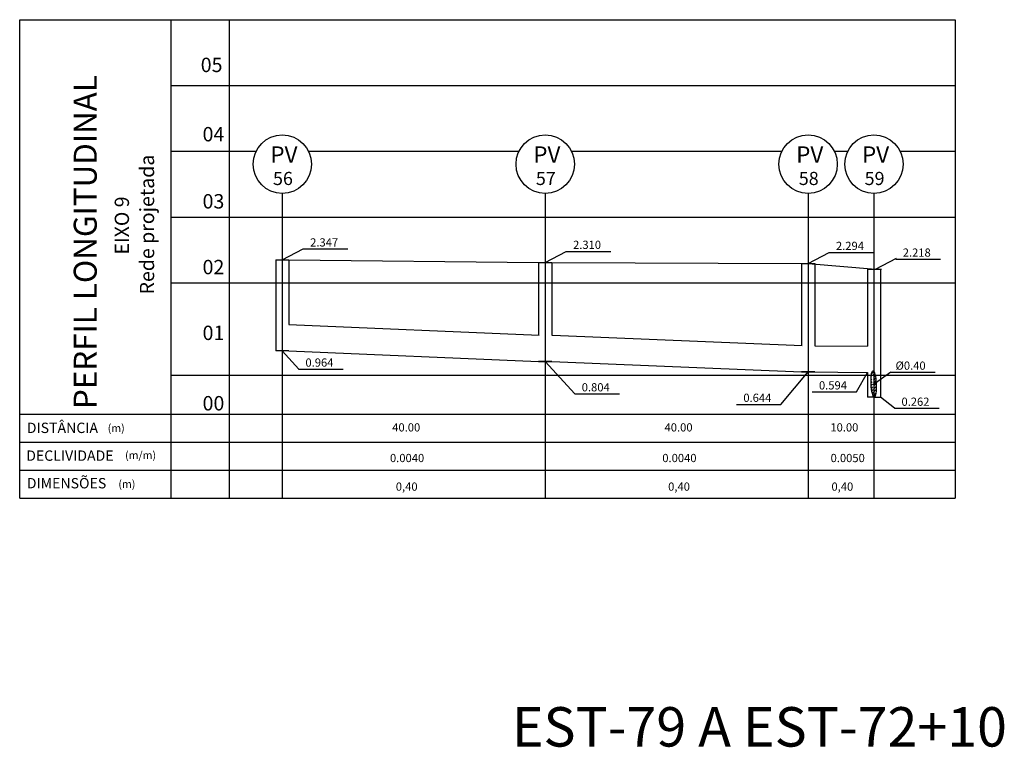
# Model space of a CAD drawing. Extents: x -1423 to 535, y -733 to 583.
# Drawn here: x 159 to 309, y -184 to -73 of the extents above; entities that cross this region are included whole.
import ezdxf
from ezdxf.enums import TextEntityAlignment as Align

# ---------------------------------------------------------------- set-up
doc = ezdxf.new("R2010")
doc.units = 0
doc.linetypes.add('LIN0', pattern=[0])
for name, color, linetype in [('BORDA_DO_PERFIL', 7, 'CONTINUOUS'), ('COTAS', 7, 'CONTINUOUS'), ('GRADE', 254, 'CONTINUOUS'), ('PV_S', 7, 'CONTINUOUS'), ('TERRENO', 36, 'CONTINUOUS'), ('TEXTO_DO_PERFIL', 7, 'CONTINUOUS'), ('TEXTO_PV_S', 7, 'CONTINUOUS'), ('TUBOS', 7, 'LIN0')]:
    doc.layers.add(name, color=color, linetype=linetype)
doc.styles.add('ARIAL', font='ARIAL.TTF')
doc.styles.add('ROMAND', font='romand')
doc.styles.add('ROMANS', font='romans')

msp = doc.modelspace()

# ---------------------------------------------------------------- hatches: boundary and pattern name
at = {"layer": 'TUBOS', "ltscale": 0.1}
h = msp.add_hatch(dxfattribs=at)
h.set_pattern_fill('ANSI31', color=256, scale=0.1, style=0)
edge = h.paths.add_edge_path()
edge.add_line((288.99221, -126.95635), (288.60728, -126.95635))
edge.add_ellipse((288.96302, -128.28001), major_axis=(0.10804, -1.99708), ratio=0.192697071, start_angle=0, end_angle=360)
edge.add_line((288.99221, -130.23862), (288.99221, -126.95635))

# ---------------------------------------------------------------- linework, layer by layer
at = {"layer": 'BORDA_DO_PERFIL'}
for p, q in [((159.03386, -72.89635, -1001.24544), (301.3852, -72.89635, -1001.24544)), ((159.03386, -145.64635, -2002.49087), (159.03386, -72.89635, -2002.49087)), ((182.03386, -72.89635, -2002.49087), (182.03386, -145.64635, -2002.49087)), ((159.03386, -132.89635, -1001.24544), (301.3852, -132.89635, -1001.24544)), ((159.03386, -137.14635, -1001.24544), (301.3852, -137.14635, -1001.24544)), ((159.03386, -141.39635, -1001.24544), (301.3852, -141.39635, -1001.24544)), ((159.03386, -145.64635, -1001.24544), (301.3852, -145.64635, -1001.24544))]:
    msp.add_line(p, q, dxfattribs=at)
at = {"layer": 'COTAS'}
for p, q in [((198.99221, -109.42635, -1001.24544), (202.17878, -107.75848, -1001.24544)), ((202.17878, -107.75848, -1001.24544), (208.95028, -107.75848, -1001.24544)), ((238.99221, -109.79635, -1001.24544), (242.17878, -108.12848, -1001.24544)), ((242.17878, -108.12848, -1001.24544), (248.95028, -108.12848, -1001.24544)), ((278.99221, -109.95635, -1001.24544), (282.17878, -108.28848, -1001.24544)), ((282.17878, -108.28848, -1001.24544), (288.95028, -108.28848, -1001.24544)), ((289.23482, -110.82353, -1001.24544), (292.42139, -109.15566, -1001.24544)), ((292.34258, -109.30682, -1001.24544), (299.11408, -109.30682, -1001.24544)), ((198.99221, -123.25635, -2002.49087), (201.52524, -126.02902, -1439.71998)), ((238.99221, -124.85635, -2002.49087), (243.49882, -129.78931, -1001.24544)), ((201.46156, -126.02902, -1001.24544), (208.23307, -126.02902, -1001.24544)), ((291.56571, -126.49449), (298.33721, -126.49449)), ((243.49882, -129.78931, -1001.24544), (250.27032, -129.78931, -1001.24544)), ((279.59228, -129.4958), (286.36378, -129.4958)), ((268.08869, -131.38931), (274.8602, -131.38931)), ((292.14789, -131.98207), (298.91939, -131.98207))]:
    msp.add_line(p, q, dxfattribs=at)
at = {"layer": 'GRADE'}
for p, q in [((190.92636, -72.89635, -2002.49087), (190.92636, -145.64635, -2002.49087)), ((182.03386, -82.89635, -1001.24544), (301.3852, -82.89635, -1001.24544)), ((182.03386, -92.89635, -1001.24544), (195.00724, -92.89635, -1001.24544)), ((202.97718, -92.89635, -1001.24544), (235.00724, -92.89635, -1001.24544)), ((242.97718, -92.89635, -1001.24544), (275.00724, -92.89635, -1001.24544)), ((282.97718, -92.89635, -1001.24544), (285.02294, -92.89635, -1001.24544)), ((292.99287, -92.89635, -1001.24544), (301.3852, -92.89635, -1001.24544)), ((182.03386, -102.89635, -1001.24544), (301.3852, -102.89635, -1001.24544)), ((182.03386, -112.89635, -1001.24544), (301.3852, -112.89635, -1001.24544)), ((182.03386, -126.95635, -1001.24544), (301.3852, -126.95635, -1001.24544))]:
    msp.add_line(p, q, dxfattribs=at)
at = {"layer": 'PV_S'}
for p, q in [((301.3852, -72.89635, -2002.49087), (301.3852, -145.64635, -2002.49087)), ((198.99221, -99.30261, -2002.49087), (198.99221, -145.64635, -2002.49087)), ((238.99221, -99.30261, -2002.49087), (238.99221, -145.64635, -2002.49087)), ((278.99221, -99.30261, -2002.49087), (278.99221, -145.64635, -2002.49087)), ((288.99221, -99.30261, -2002.49087), (288.99221, -145.64635, -2002.49087)), ((197.99221, -109.42635, -4004.98174), (197.99221, -123.25635, -4004.98174)), ((197.99221, -109.42635), (199.99221, -109.42635)), ((199.99221, -109.42635, -4004.98174), (199.99221, -119.25281, -4004.98174)), ((237.99221, -109.79635, -4004.98174), (237.99221, -120.85281, -4004.98174)), ((237.99221, -109.79635), (239.99221, -109.79635)), ((239.99221, -109.79635, -4004.98174), (239.99221, -120.85635, -4004.98174)), ((277.99221, -109.95635, -3003.7363), (277.99221, -122.45281, -3003.7363)), ((277.99221, -109.95635), (279.99221, -109.95635)), ((279.99221, -109.95635, -3003.7363), (279.99221, -122.46688, -3003.7363)), ((288.00791, -110.82353, -3003.73631), (288.00791, -122.55311, -3003.73631)), ((288.00791, -110.82353), (290.15918, -110.82353)), ((290.00791, -110.82353, -3003.73631), (290.00791, -130.27635, -3003.73631)), ((288.00791, -126.55334, -3003.73631), (288.00791, -130.27635, -3003.73631))]:
    msp.add_line(p, q, dxfattribs=at)
at = {"layer": 'PV_S', "ltscale": 0.1}
for p, q in [((279.99221, -122.46688, -1001.24544), (288.00791, -122.55311, -1001.24544)), ((274.8602, -131.38931), (278.99221, -126.45635, -1001.24544)), ((278.99221, -126.45635, -1001.24544), (288.00791, -126.55334, -1001.24544)), ((286.36378, -129.4958), (288.00791, -126.55334, -3003.73631))]:
    msp.add_line(p, q, dxfattribs=at)
at = {"layer": 'PV_S'}
for centre in [(198.99221, -94.86007, -2002.49087), (238.99221, -94.86007, -2002.49087), (278.99221, -94.86007, -2002.49087), (289.00791, -94.86007, -2002.49087)]:
    msp.add_circle(centre, 4.44254, dxfattribs=at)
at = {"layer": 'TERRENO', "ltscale": 0.1}
msp.add_line((278.99221, -109.95635, -1001.24544), (289.23482, -110.82353, -1001.24544), dxfattribs=at)
at = {"layer": 'TERRENO', "ltscale": 0.1, "elevation": -4004.98174}
msp.add_lwpolyline([(197.99221, -109.42635), (199.99221, -109.42635), (237.99221, -109.79635), (239.99221, -109.79635), (277.99221, -109.95635), (278.99221, -109.95635)], dxfattribs=at)
at = {"layer": 'TUBOS', "ltscale": 0.1}
for p, q in [((199.99221, -123.25635, -2002.49087), (237.99221, -124.85635, -2002.49087)), ((237.99221, -124.85635, -2002.49087), (239.99221, -124.85635, -2002.49087)), ((239.99221, -124.85635, -2002.49087), (277.99221, -126.45635, -2002.49087)), ((277.99221, -126.45635, -2002.49087), (279.99221, -126.45635, -2002.49087)), ((291.56571, -126.49449), (288.90072, -128.41784)), ((289.00791, -130.27635, -3003.73631), (288.00791, -130.27635, -3003.73631)), ((289.00791, -130.27635, -3003.73631), (290.00791, -130.27635, -3003.73631)), ((292.14789, -131.98207), (290.00791, -130.27635, -3003.73631))]:
    msp.add_line(p, q, dxfattribs=at)
for points, elevation in [([(199.99221, -119.25281), (238.07638, -120.85635)], -2002.49087), ([(239.99221, -120.85635), (240.07638, -120.85635), (278.07638, -122.45635)], -2002.49087), ([(199.99221, -123.25635), (197.99221, -123.25635)], -2002.49087), ([(239.99221, -124.85635), (237.99221, -124.85635)], -2002.49087), ([(279.99221, -126.45635), (277.99221, -126.45635)], -1001.24544)]:
    msp.add_lwpolyline(points, dxfattribs=dict(at, elevation=elevation))
msp.add_ellipse((288.96302, -128.28001), major_axis=(0.10804, -1.99708), ratio=0.192697071, dxfattribs=at)

# ---------------------------------------------------------------- texts
at = {"layer": 'BORDA_DO_PERFIL', "style": 'ROMAND'}
for s, height, p in [('PERFIL LONGITUDINAL', 3.5, (170.75642, -132.1011, -1001.24544)), ('Rede projetada', 2.1772274, (179.49058, -114.66695, -1501.86815)), ('EIXO 9', 2.177227, (175.66693, -108.60941, -1501.86815))]:
    msp.add_text(s, height=height, rotation=90, dxfattribs=at).set_placement(p)
at = {"layer": 'BORDA_DO_PERFIL', "style": 'ARIAL'}
msp.add_text('EST-79 A EST-72+10', height=6, dxfattribs=at).set_placement((271.57744, -183.42033), align=Align.CENTER)
at = {"layer": 'COTAS', "style": 'ROMANS'}
for s, height, p in [('05', 2.1875, (189.88926, -80.86065)), ('04', 2.1875, (190.17205, -91.3963)), ('03', 2.1875, (190.17205, -101.60225)), ('2.347', 1.25, (207.48741, -107.38155)), ('2.310', 1.25, (247.48741, -107.75155)), ('2.294', 1.25, (287.48741, -107.91155)), ('2.218', 1.25, (297.65121, -108.92988)), ('02', 2.1875, (190.17205, -111.60225)), ('01', 2.1875, (190.17205, -121.60225)), ('0.964', 1.25, (206.7702, -125.65209)), ('Ø0.40', 1.25, (296.87434, -126.11756)), ('0.804', 1.25, (248.80745, -129.41237)), ('0.594', 1.25, (284.90091, -129.11887)), ('00', 2.1875, (190.17205, -132.30668)), ('0.644', 1.25, (273.39733, -131.01237)), ('0.262', 1.25, (297.45652, -131.60513)), ('40.00', 1.25, (219.97502, -135.50972)), ('40.00', 1.25, (261.41044, -135.50972)), ('10.00', 1.25, (286.63612, -135.50972)), ('0.0040', 1.25, (220.57676, -140.16618)), ('0.0040', 1.25, (262.01218, -140.16618)), ('0.0050', 1.25, (287.61605, -140.16618)), ('0,40', 1.25, (219.57386, -144.5122)), ('0,40', 1.25, (261.00928, -144.5122)), ('0,40', 1.25, (285.85677, -144.5122))]:
    msp.add_text(s, height=height, dxfattribs=at).set_placement(p, align=Align.RIGHT)
at = {"layer": 'TEXTO_DO_PERFIL', "style": 'ROMAND'}
for s, height, p in [('DISTÂNCIA', 1.575, (160.11297, -135.74185, -1001.24544)), ('(m)', 1.18125, (172.42373, -135.57911, -1001.24544)), ('DECLIVIDADE', 1.575, (160.02342, -139.96685, -1001.24544)), ('(m/m)', 1.18125, (175.06827, -139.69954, -1001.24544)), ('DIMENSÕES', 1.575, (160.11297, -144.15798, -1001.24544)), ('(m)', 1.18125, (174.04801, -144.08265, -1001.24544))]:
    msp.add_text(s, height=height, dxfattribs=at).set_placement(p)
at = {"layer": 'TEXTO_PV_S', "style": 'ROMANS'}
for s, height, p in [('PV', 2.5, (199.2376, -94.65416)), ('PV', 2.5, (239.2376, -94.65416)), ('PV', 2.5, (279.2376, -94.65416)), ('PV', 2.5, (289.2533, -94.65416)), ('56', 2, (199.08775, -98.03488)), ('57', 2, (239.08775, -98.03488)), ('58', 2, (279.08775, -98.03488)), ('59', 2, (289.10344, -98.03488))]:
    msp.add_text(s, height=height, dxfattribs=at).set_placement(p, align=Align.CENTER)

doc.saveas('drawing.dxf')
